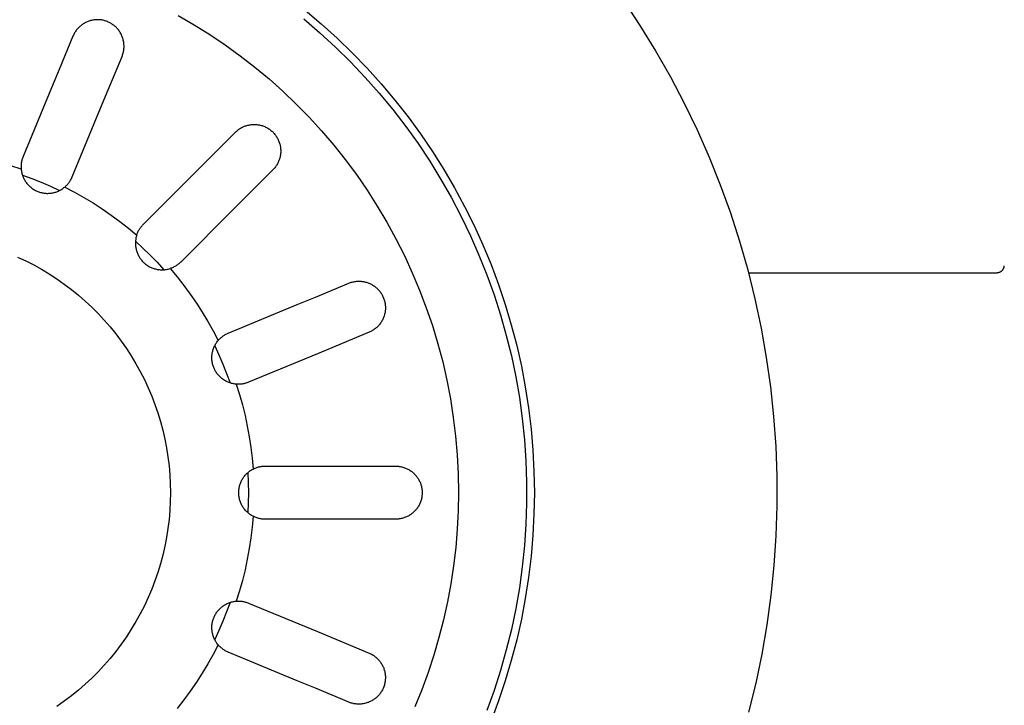
# Model space of a CAD drawing. Units: millimetres. Extents: x -741 to 772, y -423 to 370.
# Drawn here: x 524 to 589, y -380 to -335 of the extents above; entities that cross this region are included whole.
import ezdxf

# ---------------------------------------------------------------- set-up
doc = ezdxf.new("R2010")
doc.units = ezdxf.units.MM
doc.header["$MEASUREMENT"] = 0
doc.layers.add('Make2D$visible$lines', color=7, linetype='Continuous', true_color=0x000000)

msp = doc.modelspace()

# ---------------------------------------------------------------- linework, layer by layer
at = {"layer": 'Make2D$visible$lines', "color": 7, "true_color": 0xffffff}
for p, q in [((563.721, -333.274), (564.811, -334.91)), ((534.363, -334.256), (535.419, -334.868)), ((542.722, -333.904), (543.793, -334.805)), ((527.775, -335.069), (527.734, -335.112)), ((527.817, -335.027), (527.775, -335.069)), ((527.86, -334.986), (527.817, -335.027)), ((527.905, -334.947), (527.86, -334.986)), ((527.951, -334.909), (527.905, -334.947)), ((527.998, -334.873), (527.951, -334.909)), ((528.047, -334.839), (527.998, -334.873)), ((528.096, -334.806), (528.047, -334.839)), ((528.147, -334.775), (528.096, -334.806)), ((528.199, -334.746), (528.147, -334.775)), ((528.251, -334.718), (528.199, -334.746)), ((528.305, -334.692), (528.251, -334.718)), ((528.359, -334.668), (528.305, -334.692)), ((528.415, -334.646), (528.359, -334.668)), ((528.471, -334.626), (528.415, -334.646)), ((528.527, -334.608), (528.471, -334.626)), ((528.584, -334.592), (528.527, -334.608)), ((528.642, -334.577), (528.584, -334.592)), ((528.7, -334.565), (528.642, -334.577)), ((528.759, -334.554), (528.7, -334.565)), ((528.817, -334.546), (528.759, -334.554)), ((528.876, -334.54), (528.817, -334.546)), ((528.936, -334.535), (528.876, -334.54)), ((528.995, -334.533), (528.936, -334.535)), ((529.054, -334.533), (528.995, -334.533)), ((529.114, -334.534), (529.054, -334.533)), ((529.173, -334.538), (529.114, -334.534)), ((529.232, -334.544), (529.173, -334.538)), ((529.291, -334.551), (529.232, -334.544)), ((529.349, -334.561), (529.291, -334.551)), ((529.407, -334.572), (529.349, -334.561)), ((529.465, -334.586), (529.407, -334.572)), ((529.523, -334.602), (529.465, -334.586)), ((529.579, -334.619), (529.523, -334.602)), ((529.635, -334.639), (529.579, -334.619)), ((529.691, -334.66), (529.635, -334.639)), ((529.745, -334.683), (529.691, -334.66)), ((529.799, -334.708), (529.745, -334.683)), ((529.852, -334.735), (529.799, -334.708)), ((529.904, -334.763), (529.852, -334.735)), ((529.955, -334.794), (529.904, -334.763)), ((530.005, -334.826), (529.955, -334.794)), ((530.054, -334.859), (530.005, -334.826)), ((530.102, -334.895), (530.054, -334.859)), ((530.148, -334.932), (530.102, -334.895)), ((530.193, -334.97), (530.148, -334.932)), ((530.237, -335.01), (530.193, -334.97)), ((530.28, -335.052), (530.237, -335.01)), ((530.321, -335.094), (530.28, -335.052)), ((535.419, -334.868), (536.453, -335.514)), ((542.642, -334.484), (543.704, -335.393)), ((543.793, -334.805), (544.832, -335.743)), ((564.811, -334.91), (565.844, -336.582)), ((527.419, -335.613), (526.508, -337.812)), ((527.443, -335.558), (527.419, -335.613)), ((527.468, -335.505), (527.443, -335.558)), ((527.495, -335.452), (527.468, -335.505)), ((527.524, -335.4), (527.495, -335.452)), ((527.555, -335.349), (527.524, -335.4)), ((527.588, -335.299), (527.555, -335.349)), ((527.622, -335.251), (527.588, -335.299)), ((527.658, -335.203), (527.622, -335.251)), ((527.695, -335.157), (527.658, -335.203)), ((527.734, -335.112), (527.695, -335.157)), ((530.36, -335.139), (530.321, -335.094)), ((530.398, -335.184), (530.36, -335.139)), ((530.435, -335.231), (530.398, -335.184)), ((530.469, -335.279), (530.435, -335.231)), ((530.503, -335.328), (530.469, -335.279)), ((530.535, -335.38), (530.503, -335.328)), ((530.565, -335.432), (530.535, -335.38)), ((530.594, -335.486), (530.565, -335.432)), ((530.62, -335.54), (530.594, -335.486)), ((530.645, -335.595), (530.62, -335.54)), ((530.668, -335.651), (530.645, -335.595)), ((530.689, -335.708), (530.668, -335.651)), ((530.708, -335.766), (530.689, -335.708)), ((536.453, -335.514), (537.464, -336.196)), ((543.704, -335.393), (544.734, -336.338)), ((530.725, -335.824), (530.708, -335.766)), ((530.739, -335.883), (530.725, -335.824)), ((530.752, -335.942), (530.739, -335.883)), ((530.763, -336.002), (530.752, -335.942)), ((530.772, -336.062), (530.763, -336.002)), ((530.778, -336.122), (530.772, -336.062)), ((530.783, -336.182), (530.778, -336.122)), ((530.78, -336.424), (530.784, -336.364)), ((530.785, -336.243), (530.783, -336.182)), ((530.784, -336.364), (530.786, -336.303)), ((530.786, -336.303), (530.785, -336.243)), ((537.464, -336.196), (538.452, -336.911)), ((544.734, -336.338), (545.731, -337.318)), ((544.832, -335.743), (545.839, -336.716)), ((529.741, -339.152), (530.652, -336.952)), ((530.652, -336.952), (530.675, -336.896)), ((530.675, -336.896), (530.695, -336.839)), ((530.695, -336.839), (530.713, -336.781)), ((530.713, -336.781), (530.729, -336.723)), ((530.729, -336.723), (530.744, -336.664)), ((530.744, -336.664), (530.756, -336.604)), ((530.756, -336.604), (530.766, -336.545)), ((530.766, -336.545), (530.774, -336.485)), ((530.774, -336.485), (530.78, -336.424)), ((538.452, -336.911), (539.415, -337.659)), ((545.839, -336.716), (546.812, -337.723)), ((565.844, -336.582), (566.819, -338.288)), ((539.415, -337.659), (540.352, -338.439)), ((545.731, -337.318), (546.694, -338.332)), ((526.508, -337.812), (526.008, -339.018)), ((546.694, -338.332), (547.621, -339.378)), ((546.812, -337.723), (547.75, -338.762)), ((566.819, -338.288), (567.735, -340.027)), ((540.352, -338.439), (541.262, -339.251)), ((547.75, -338.762), (548.652, -339.833)), ((526.008, -339.018), (524.128, -343.558)), ((529.242, -340.358), (529.741, -339.152)), ((541.262, -339.251), (542.144, -340.093)), ((547.621, -339.378), (548.512, -340.456)), ((542.144, -340.093), (542.997, -340.965)), ((548.652, -339.833), (549.516, -340.934)), ((567.735, -340.027), (568.59, -341.797)), ((527.362, -344.897), (529.242, -340.358)), ((548.512, -340.456), (549.364, -341.564)), ((549.516, -340.934), (550.343, -342.064)), ((538.615, -341.607), (538.669, -341.582)), ((538.669, -341.582), (538.724, -341.559)), ((538.724, -341.559), (538.779, -341.538)), ((538.779, -341.538), (538.836, -341.519)), ((538.836, -341.519), (538.893, -341.502)), ((538.893, -341.502), (538.95, -341.487)), ((538.95, -341.487), (539.008, -341.474)), ((539.008, -341.474), (539.066, -341.462)), ((539.066, -341.462), (539.125, -341.453)), ((539.125, -341.453), (539.184, -341.446)), ((539.184, -341.446), (539.244, -341.441)), ((539.244, -341.441), (539.303, -341.437)), ((539.303, -341.437), (539.362, -341.436)), ((539.362, -341.436), (539.422, -341.437)), ((539.422, -341.437), (539.481, -341.44)), ((539.481, -341.44), (539.541, -341.445)), ((539.541, -341.445), (539.6, -341.451)), ((539.6, -341.451), (539.658, -341.46)), ((539.658, -341.46), (539.717, -341.471)), ((539.717, -341.471), (539.775, -341.484)), ((539.775, -341.484), (539.834, -341.499)), ((539.834, -341.499), (539.892, -341.516)), ((539.892, -341.516), (539.95, -341.535)), ((539.95, -341.535), (540.007, -341.556)), ((540.007, -341.556), (540.063, -341.58)), ((540.063, -341.58), (540.118, -341.605)), ((542.997, -340.965), (543.82, -341.865)), ((549.364, -341.564), (550.178, -342.701)), ((536.448, -343.632), (538.131, -341.949)), ((538.131, -341.949), (538.174, -341.908)), ((538.174, -341.908), (538.218, -341.868)), ((538.218, -341.868), (538.264, -341.829)), ((538.264, -341.829), (538.31, -341.793)), ((538.31, -341.793), (538.358, -341.757)), ((538.358, -341.757), (538.407, -341.724)), ((538.407, -341.724), (538.458, -341.692)), ((538.458, -341.692), (538.509, -341.662)), ((538.509, -341.662), (538.561, -341.634)), ((538.561, -341.634), (538.615, -341.607)), ((540.118, -341.605), (540.173, -341.631)), ((540.173, -341.631), (540.226, -341.66)), ((540.226, -341.66), (540.278, -341.691)), ((540.278, -341.691), (540.33, -341.723)), ((540.33, -341.723), (540.38, -341.758)), ((540.38, -341.758), (540.429, -341.794)), ((540.429, -341.794), (540.477, -341.831)), ((540.477, -341.831), (540.523, -341.87)), ((540.523, -341.87), (540.568, -341.911)), ((540.568, -341.911), (540.611, -341.954)), ((540.611, -341.954), (540.653, -341.997)), ((540.653, -341.997), (540.694, -342.043)), ((540.694, -342.043), (540.733, -342.089)), ((540.733, -342.089), (540.77, -342.137)), ((540.77, -342.137), (540.805, -342.186)), ((540.805, -342.186), (540.839, -342.237)), ((543.82, -341.865), (544.612, -342.792)), ((550.343, -342.064), (551.131, -343.221)), ((568.59, -341.797), (569.383, -343.595)), ((540.839, -342.237), (540.871, -342.288)), ((540.871, -342.288), (540.902, -342.341)), ((540.902, -342.341), (540.93, -342.395)), ((540.93, -342.395), (540.956, -342.449)), ((540.956, -342.449), (540.981, -342.505)), ((540.981, -342.505), (541.004, -342.561)), ((541.004, -342.561), (541.024, -342.618)), ((541.024, -342.618), (541.043, -342.676)), ((541.043, -342.676), (541.059, -342.73)), ((541.059, -342.73), (541.073, -342.785)), ((541.073, -342.785), (541.085, -342.84)), ((541.085, -342.84), (541.096, -342.896)), ((544.612, -342.792), (545.372, -343.745)), ((550.178, -342.701), (550.952, -343.865)), ((541.086, -343.524), (541.073, -343.583)), ((541.097, -343.464), (541.086, -343.524)), ((541.096, -342.896), (541.104, -342.952)), ((541.105, -343.403), (541.097, -343.464)), ((541.104, -342.952), (541.111, -343.008)), ((541.112, -343.347), (541.105, -343.403)), ((541.111, -343.008), (541.116, -343.065)), ((541.117, -343.291), (541.112, -343.347)), ((541.116, -343.065), (541.119, -343.121)), ((541.119, -343.234), (541.117, -343.291)), ((541.119, -343.121), (541.12, -343.178)), ((541.12, -343.178), (541.119, -343.234)), ((551.131, -343.221), (551.879, -344.405)), ((524.001, -344.375), (523.319, -344.158)), ((523.995, -344.152), (523.994, -344.208)), ((523.998, -344.097), (523.995, -344.152)), ((524.003, -344.041), (523.998, -344.097)), ((524.01, -343.986), (524.003, -344.041)), ((524.018, -343.931), (524.01, -343.986)), ((524.029, -343.876), (524.018, -343.931)), ((524.041, -343.822), (524.029, -343.876)), ((524.055, -343.768), (524.041, -343.822)), ((524.07, -343.715), (524.055, -343.768)), ((524.088, -343.662), (524.07, -343.715)), ((524.107, -343.609), (524.088, -343.662)), ((524.128, -343.558), (524.107, -343.609)), ((535.524, -344.556), (536.448, -343.632)), ((540.836, -344.14), (540.802, -344.191)), ((540.868, -344.089), (540.836, -344.14)), ((540.898, -344.036), (540.868, -344.089)), ((540.927, -343.982), (540.898, -344.036)), ((540.954, -343.927), (540.927, -343.982)), ((540.979, -343.872), (540.954, -343.927)), ((541.002, -343.816), (540.979, -343.872)), ((541.022, -343.758), (541.002, -343.816)), ((541.041, -343.701), (541.022, -343.758)), ((541.058, -343.642), (541.041, -343.701)), ((541.073, -343.583), (541.058, -343.642)), ((545.372, -343.745), (546.113, -344.743)), ((550.952, -343.865), (551.686, -345.055)), ((569.383, -343.595), (570.114, -345.419)), ((523.994, -344.208), (523.994, -344.264)), ((523.994, -344.264), (523.997, -344.32)), ((523.997, -344.32), (524.001, -344.375)), ((524.001, -344.375), (524.007, -344.436)), ((524.007, -344.436), (524.015, -344.496)), ((524.015, -344.496), (524.026, -344.556)), ((524.026, -344.556), (524.038, -344.615)), ((524.038, -344.615), (524.053, -344.674)), ((524.053, -344.674), (524.069, -344.733)), ((524.069, -344.733), (524.088, -344.79)), ((524.084, -344.778), (524.706, -345.004)), ((524.088, -344.79), (524.108, -344.848)), ((532.05, -348.03), (535.524, -344.556)), ((540.606, -344.423), (538.923, -346.107)), ((540.649, -344.38), (540.606, -344.423)), ((540.689, -344.334), (540.649, -344.38)), ((540.728, -344.288), (540.689, -344.334)), ((540.766, -344.24), (540.728, -344.288)), ((540.802, -344.191), (540.766, -344.24)), ((546.113, -344.743), (546.82, -345.766)), ((551.879, -344.405), (552.585, -345.613)), ((524.108, -344.848), (524.131, -344.904)), ((524.131, -344.904), (524.155, -344.96)), ((524.155, -344.96), (524.182, -345.014)), ((524.182, -345.014), (524.21, -345.068)), ((524.21, -345.068), (524.24, -345.121)), ((524.24, -345.121), (524.272, -345.173)), ((524.272, -345.173), (524.306, -345.223)), ((524.306, -345.223), (524.341, -345.272)), ((524.341, -345.272), (524.378, -345.321)), ((524.378, -345.321), (524.417, -345.367)), ((524.417, -345.367), (524.457, -345.413)), ((524.457, -345.413), (524.499, -345.457)), ((524.499, -345.457), (524.543, -345.499)), ((524.706, -345.004), (525.322, -345.248)), ((525.322, -345.248), (525.93, -345.511)), ((526.957, -345.491), (526.997, -345.452)), ((526.997, -345.452), (527.035, -345.412)), ((527.035, -345.412), (527.072, -345.37)), ((527.072, -345.37), (527.108, -345.328)), ((527.108, -345.328), (527.142, -345.284)), ((527.142, -345.284), (527.175, -345.239)), ((527.175, -345.239), (527.207, -345.193)), ((527.207, -345.193), (527.236, -345.146)), ((527.236, -345.146), (527.265, -345.098)), ((527.265, -345.098), (527.291, -345.049)), ((527.291, -345.049), (527.316, -344.999)), ((527.316, -344.999), (527.34, -344.948)), ((527.34, -344.948), (527.362, -344.897)), ((551.686, -345.055), (552.378, -346.27)), ((570.114, -345.419), (570.782, -347.268)), ((524.543, -345.499), (524.588, -345.54)), ((524.588, -345.54), (524.634, -345.58)), ((524.634, -345.58), (524.681, -345.617)), ((524.681, -345.617), (524.73, -345.653)), ((524.73, -345.653), (524.78, -345.688)), ((524.78, -345.688), (524.832, -345.72)), ((524.832, -345.72), (524.884, -345.751)), ((524.884, -345.751), (524.937, -345.78)), ((524.937, -345.78), (524.992, -345.807)), ((524.992, -345.807), (525.047, -345.832)), ((525.047, -345.832), (525.103, -345.856)), ((525.103, -345.856), (525.16, -345.877)), ((525.16, -345.877), (525.218, -345.896)), ((525.218, -345.896), (525.276, -345.913)), ((525.276, -345.913), (525.335, -345.929)), ((525.335, -345.929), (525.394, -345.942)), ((525.394, -345.942), (525.454, -345.953)), ((525.454, -345.953), (525.514, -345.962)), ((525.514, -345.962), (525.574, -345.969)), ((525.574, -345.969), (525.635, -345.974)), ((525.635, -345.974), (525.695, -345.977)), ((525.695, -345.977), (525.756, -345.977)), ((525.756, -345.977), (525.817, -345.976)), ((525.817, -345.976), (525.878, -345.972)), ((525.878, -345.972), (525.938, -345.967)), ((525.93, -345.511), (526.53, -345.792)), ((525.938, -345.967), (525.998, -345.959)), ((525.998, -345.959), (526.058, -345.949)), ((526.058, -345.949), (526.118, -345.937)), ((526.118, -345.937), (526.177, -345.923)), ((526.177, -345.923), (526.236, -345.907)), ((526.236, -345.907), (526.294, -345.889)), ((526.294, -345.889), (526.351, -345.869)), ((526.351, -345.869), (526.408, -345.847)), ((526.408, -345.847), (526.463, -345.823)), ((526.463, -345.823), (526.518, -345.797)), ((526.518, -345.797), (526.572, -345.769)), ((526.572, -345.769), (526.625, -345.74)), ((526.625, -345.74), (526.677, -345.708)), ((526.677, -345.708), (526.728, -345.675)), ((526.728, -345.675), (526.778, -345.64)), ((526.778, -345.64), (526.826, -345.603)), ((526.826, -345.603), (526.873, -345.565)), ((526.873, -345.565), (526.916, -345.529)), ((526.873, -345.565), (527.509, -345.894)), ((526.916, -345.529), (526.957, -345.491)), ((527.509, -345.894), (528.133, -346.243)), ((538.923, -346.107), (538, -347.03)), ((546.82, -345.766), (547.49, -346.813)), ((552.585, -345.613), (553.251, -346.845)), ((528.133, -346.243), (528.746, -346.612)), ((528.746, -346.612), (529.348, -347)), ((552.378, -346.27), (553.028, -347.508)), ((529.348, -347), (529.936, -347.407)), ((529.936, -347.407), (530.511, -347.832)), ((538, -347.03), (534.525, -350.505)), ((547.49, -346.813), (548.125, -347.882)), ((553.251, -346.845), (553.873, -348.099)), ((570.782, -347.268), (571.386, -349.138)), ((530.511, -347.832), (531.073, -348.275)), ((531.973, -348.111), (532.011, -348.07)), ((532.011, -348.07), (532.05, -348.03)), ((548.125, -347.882), (548.721, -348.973)), ((553.028, -347.508), (553.634, -348.768)), ((531.073, -348.275), (531.62, -348.737)), ((531.62, -348.737), (531.637, -348.684)), ((531.637, -348.684), (531.656, -348.631)), ((531.656, -348.631), (531.677, -348.58)), ((531.677, -348.58), (531.7, -348.529)), ((531.7, -348.529), (531.724, -348.478)), ((531.724, -348.478), (531.75, -348.429)), ((531.75, -348.429), (531.777, -348.38)), ((531.777, -348.38), (531.806, -348.333)), ((531.806, -348.333), (531.836, -348.286)), ((531.836, -348.286), (531.868, -348.241)), ((531.868, -348.241), (531.902, -348.196)), ((531.902, -348.196), (531.937, -348.153)), ((531.937, -348.153), (531.973, -348.111)), ((553.873, -348.099), (554.453, -349.373)), ((531.541, -349.153), (531.538, -349.214)), ((531.538, -349.214), (531.538, -349.275)), ((531.538, -349.275), (531.539, -349.336)), ((531.539, -349.336), (531.542, -349.396)), ((531.546, -349.093), (531.541, -349.153)), ((531.542, -349.14), (532.031, -349.587)), ((531.553, -349.033), (531.546, -349.093)), ((531.563, -348.972), (531.553, -349.033)), ((531.574, -348.913), (531.563, -348.972)), ((531.587, -348.853), (531.574, -348.913)), ((531.603, -348.795), (531.587, -348.853)), ((531.62, -348.737), (531.603, -348.795)), ((548.721, -348.973), (549.28, -350.083)), ((553.634, -348.768), (554.197, -350.048)), ((554.453, -349.373), (554.989, -350.667)), ((571.386, -349.138), (571.925, -351.028)), ((531.542, -349.396), (531.548, -349.457)), ((531.548, -349.457), (531.556, -349.517)), ((531.556, -349.517), (531.565, -349.577)), ((531.565, -349.577), (531.577, -349.637)), ((531.577, -349.637), (531.591, -349.696)), ((531.591, -349.696), (531.607, -349.754)), ((531.607, -349.754), (531.625, -349.812)), ((531.625, -349.812), (531.645, -349.87)), ((531.645, -349.87), (531.666, -349.926)), ((531.666, -349.926), (531.69, -349.982)), ((531.69, -349.982), (531.716, -350.037)), ((532.031, -349.587), (532.506, -350.049)), ((523.762, -350.177), (524.3, -350.428)), ((524.3, -350.428), (524.828, -350.698)), ((531.716, -350.037), (531.744, -350.091)), ((531.744, -350.091), (531.773, -350.145)), ((531.773, -350.145), (531.805, -350.197)), ((531.805, -350.197), (531.838, -350.247)), ((531.838, -350.247), (531.873, -350.297)), ((531.873, -350.297), (531.909, -350.346)), ((531.909, -350.346), (531.948, -350.393)), ((531.948, -350.393), (531.987, -350.439)), ((531.987, -350.439), (532.029, -350.483)), ((532.029, -350.483), (532.072, -350.526)), ((532.072, -350.526), (532.116, -350.568)), ((532.116, -350.568), (532.162, -350.607)), ((532.162, -350.607), (532.209, -350.646)), ((532.209, -350.646), (532.258, -350.682)), ((532.506, -350.049), (532.968, -350.524)), ((532.968, -350.524), (533.415, -351.013)), ((534.359, -350.653), (534.314, -350.687)), ((534.402, -350.618), (534.359, -350.653)), ((534.444, -350.582), (534.402, -350.618)), ((534.485, -350.544), (534.444, -350.582)), ((534.525, -350.505), (534.485, -350.544)), ((549.28, -350.083), (549.8, -351.212)), ((554.197, -350.048), (554.716, -351.346)), ((554.989, -350.667), (555.48, -351.978)), ((524.828, -350.698), (525.347, -350.985)), ((525.347, -350.985), (525.856, -351.291)), ((525.856, -351.291), (526.354, -351.614)), ((532.258, -350.682), (532.308, -350.717)), ((532.308, -350.717), (532.358, -350.75)), ((532.358, -350.75), (532.41, -350.782)), ((532.41, -350.782), (532.464, -350.811)), ((532.464, -350.811), (532.518, -350.839)), ((532.518, -350.839), (532.573, -350.865)), ((532.573, -350.865), (532.629, -350.889)), ((532.629, -350.889), (532.685, -350.91)), ((532.685, -350.91), (532.743, -350.93)), ((532.743, -350.93), (532.801, -350.948)), ((532.801, -350.948), (532.859, -350.964)), ((532.859, -350.964), (532.918, -350.978)), ((532.918, -350.978), (532.978, -350.99)), ((532.978, -350.99), (533.038, -350.999)), ((533.038, -350.999), (533.098, -351.007)), ((533.098, -351.007), (533.159, -351.013)), ((533.159, -351.013), (533.219, -351.016)), ((533.219, -351.016), (533.28, -351.017)), ((533.28, -351.017), (533.341, -351.017)), ((533.341, -351.017), (533.402, -351.014)), ((533.402, -351.014), (533.462, -351.009)), ((533.462, -351.009), (533.522, -351.002)), ((533.522, -351.002), (533.583, -350.992)), ((533.583, -350.992), (533.642, -350.981)), ((533.642, -350.981), (533.701, -350.968)), ((533.701, -350.968), (533.76, -350.952)), ((533.76, -350.952), (533.818, -350.935)), ((533.871, -350.918), (533.818, -350.935)), ((533.818, -350.935), (534.28, -351.482)), ((533.924, -350.899), (533.871, -350.918)), ((533.975, -350.878), (533.924, -350.899)), ((534.026, -350.855), (533.975, -350.878)), ((534.077, -350.831), (534.026, -350.855)), ((534.126, -350.805), (534.077, -350.831)), ((534.175, -350.778), (534.126, -350.805)), ((534.222, -350.749), (534.175, -350.778)), ((534.269, -350.719), (534.222, -350.749)), ((534.314, -350.687), (534.269, -350.719)), ((549.8, -351.212), (550.281, -352.359)), ((571.925, -351.028), (572.398, -352.936)), ((571.972, -351.208), (588.347, -351.208)), ((588.347, -351.208), (588.365, -351.207)), ((588.365, -351.207), (588.382, -351.206)), ((588.382, -351.206), (588.399, -351.205)), ((588.399, -351.205), (588.416, -351.203)), ((588.416, -351.203), (588.433, -351.2)), ((588.433, -351.2), (588.45, -351.197)), ((588.45, -351.197), (588.467, -351.193)), ((588.467, -351.193), (588.484, -351.189)), ((588.484, -351.189), (588.501, -351.184)), ((588.501, -351.184), (588.517, -351.178)), ((588.517, -351.178), (588.533, -351.172)), ((588.533, -351.172), (588.549, -351.165)), ((588.549, -351.165), (588.565, -351.158)), ((588.565, -351.158), (588.58, -351.15)), ((588.58, -351.15), (588.595, -351.142)), ((588.595, -351.142), (588.61, -351.133)), ((588.61, -351.133), (588.625, -351.124)), ((588.625, -351.124), (588.639, -351.114)), ((588.639, -351.114), (588.653, -351.103)), ((588.653, -351.103), (588.666, -351.093)), ((588.666, -351.093), (588.68, -351.081)), ((588.68, -351.081), (588.692, -351.07)), ((588.692, -351.07), (588.705, -351.057)), ((588.705, -351.057), (588.717, -351.045)), ((588.717, -351.045), (588.728, -351.032)), ((588.728, -351.032), (588.739, -351.018)), ((588.739, -351.018), (588.75, -351.005)), ((588.75, -351.005), (588.76, -350.991)), ((588.76, -350.991), (588.769, -350.976)), ((588.769, -350.976), (588.778, -350.961)), ((588.778, -350.961), (588.787, -350.946)), ((588.787, -350.946), (588.795, -350.931)), ((588.795, -350.931), (588.802, -350.915)), ((588.802, -350.915), (588.809, -350.9)), ((588.809, -350.9), (588.815, -350.883)), ((588.815, -350.883), (588.821, -350.867)), ((588.821, -350.867), (588.826, -350.851)), ((588.826, -350.851), (588.831, -350.834)), ((588.831, -350.834), (588.835, -350.817)), ((588.835, -350.817), (588.839, -350.8)), ((588.839, -350.8), (588.842, -350.783)), ((588.842, -350.783), (588.844, -350.766)), ((526.354, -351.614), (526.84, -351.954)), ((526.84, -351.954), (527.314, -352.311)), ((534.28, -351.482), (534.723, -352.044)), ((543.404, -352.813), (545.604, -351.902)), ((545.604, -351.902), (545.66, -351.88)), ((545.66, -351.88), (545.716, -351.86)), ((545.716, -351.86), (545.772, -351.842)), ((545.772, -351.842), (545.83, -351.826)), ((545.83, -351.826), (545.887, -351.812)), ((545.887, -351.812), (545.946, -351.8)), ((545.946, -351.8), (546.004, -351.79)), ((546.004, -351.79), (546.063, -351.781)), ((546.063, -351.781), (546.122, -351.775)), ((546.122, -351.775), (546.182, -351.771)), ((546.182, -351.771), (546.241, -351.769)), ((546.241, -351.769), (546.301, -351.769)), ((546.301, -351.769), (546.36, -351.771)), ((546.36, -351.771), (546.419, -351.775)), ((546.419, -351.775), (546.479, -351.781)), ((546.479, -351.781), (546.538, -351.789)), ((546.538, -351.789), (546.596, -351.798)), ((546.596, -351.798), (546.654, -351.81)), ((546.654, -351.81), (546.712, -351.824)), ((546.712, -351.824), (546.77, -351.84)), ((546.77, -351.84), (546.826, -351.858)), ((546.826, -351.858), (546.882, -351.878)), ((546.882, -351.878), (546.938, -351.899)), ((546.938, -351.899), (546.993, -351.923)), ((546.993, -351.923), (547.046, -351.948)), ((547.046, -351.948), (547.099, -351.975)), ((547.099, -351.975), (547.151, -352.004)), ((554.716, -351.346), (555.189, -352.662)), ((527.314, -352.311), (527.775, -352.685)), ((534.723, -352.044), (535.148, -352.619)), ((535.148, -352.619), (535.555, -353.207)), ((547.151, -352.004), (547.202, -352.035)), ((547.202, -352.035), (547.252, -352.067)), ((547.252, -352.067), (547.301, -352.101)), ((547.301, -352.101), (547.348, -352.137)), ((547.348, -352.137), (547.395, -352.174)), ((547.395, -352.174), (547.44, -352.212)), ((547.44, -352.212), (547.483, -352.253)), ((547.483, -352.253), (547.526, -352.294)), ((547.526, -352.294), (547.566, -352.337)), ((547.566, -352.337), (547.606, -352.382)), ((547.606, -352.382), (547.643, -352.428)), ((547.643, -352.428), (547.68, -352.475)), ((547.68, -352.475), (547.714, -352.523)), ((547.714, -352.523), (547.747, -352.572)), ((547.747, -352.572), (547.778, -352.623)), ((547.778, -352.623), (547.808, -352.674)), ((550.281, -352.359), (550.722, -353.521)), ((555.48, -351.978), (555.926, -353.305)), ((527.775, -352.685), (528.223, -353.074)), ((528.223, -353.074), (528.657, -353.479)), ((535.555, -353.207), (535.943, -353.808)), ((542.2, -353.312), (543.404, -352.813)), ((547.808, -352.674), (547.836, -352.726)), ((547.836, -352.726), (547.862, -352.78)), ((547.862, -352.78), (547.886, -352.834)), ((547.886, -352.834), (547.908, -352.889)), ((547.908, -352.889), (547.928, -352.945)), ((547.928, -352.945), (547.947, -353.001)), ((547.947, -353.001), (547.963, -353.058)), ((547.963, -353.058), (547.978, -353.116)), ((547.978, -353.116), (547.991, -353.174)), ((547.991, -353.174), (548.001, -353.232)), ((548.001, -353.232), (548.01, -353.291)), ((555.189, -352.662), (555.616, -353.993)), ((572.398, -352.936), (572.805, -354.858)), ((528.657, -353.479), (529.076, -353.898)), ((529.076, -353.898), (529.481, -354.332)), ((535.943, -353.808), (536.312, -354.422)), ((537.658, -355.193), (542.2, -353.312)), ((547.987, -353.881), (547.973, -353.94)), ((547.998, -353.822), (547.987, -353.881)), ((548.007, -353.764), (547.998, -353.822)), ((548.015, -353.705), (548.007, -353.764)), ((548.01, -353.291), (548.017, -353.35)), ((548.02, -353.646), (548.015, -353.705)), ((548.017, -353.35), (548.021, -353.409)), ((548.023, -353.587), (548.02, -353.646)), ((548.021, -353.409), (548.024, -353.468)), ((548.025, -353.527), (548.023, -353.587)), ((548.024, -353.468), (548.025, -353.527)), ((550.722, -353.521), (551.123, -354.698)), ((555.926, -353.305), (556.327, -354.646)), ((529.481, -354.332), (529.87, -354.78)), ((536.312, -354.422), (536.661, -355.046)), ((547.694, -354.541), (547.658, -354.59)), ((547.729, -354.491), (547.694, -354.541)), ((547.762, -354.44), (547.729, -354.491)), ((547.793, -354.388), (547.762, -354.44)), ((547.822, -354.335), (547.793, -354.388)), ((547.849, -354.281), (547.822, -354.335)), ((547.875, -354.226), (547.849, -354.281)), ((547.899, -354.17), (547.875, -354.226)), ((547.92, -354.114), (547.899, -354.17)), ((547.94, -354.056), (547.92, -354.114)), ((547.957, -353.998), (547.94, -354.056)), ((547.973, -353.94), (547.957, -353.998)), ((555.616, -353.993), (555.997, -355.338)), ((529.87, -354.78), (530.244, -355.241)), ((536.661, -355.046), (536.99, -355.682)), ((537.556, -355.239), (537.607, -355.215)), ((537.607, -355.215), (537.658, -355.193)), ((546.944, -355.135), (544.744, -356.047)), ((546.999, -355.111), (546.944, -355.135)), ((547.054, -355.085), (546.999, -355.111)), ((547.108, -355.057), (547.054, -355.085)), ((547.161, -355.027), (547.108, -355.057)), ((547.212, -354.996), (547.161, -355.027)), ((547.263, -354.962), (547.212, -354.996)), ((547.312, -354.927), (547.263, -354.962)), ((547.361, -354.891), (547.312, -354.927)), ((547.407, -354.852), (547.361, -354.891)), ((547.453, -354.812), (547.407, -354.852)), ((547.497, -354.77), (547.453, -354.812)), ((547.54, -354.727), (547.497, -354.77)), ((547.581, -354.683), (547.54, -354.727)), ((547.62, -354.637), (547.581, -354.683)), ((547.658, -354.59), (547.62, -354.637)), ((551.123, -354.698), (551.482, -355.888)), ((556.327, -354.646), (556.682, -356)), ((572.805, -354.858), (573.146, -356.794)), ((530.244, -355.241), (530.601, -355.715)), ((530.601, -355.715), (530.941, -356.201)), ((536.847, -355.878), (536.88, -355.827)), ((536.88, -355.827), (536.915, -355.777)), ((536.915, -355.777), (536.952, -355.729)), ((536.952, -355.729), (536.99, -355.682)), ((536.99, -355.682), (537.026, -355.639)), ((537.026, -355.639), (537.064, -355.598)), ((537.064, -355.598), (537.103, -355.558)), ((537.103, -355.558), (537.143, -355.52)), ((537.143, -355.52), (537.185, -355.483)), ((537.185, -355.483), (537.227, -355.447)), ((537.227, -355.447), (537.271, -355.413)), ((537.271, -355.413), (537.316, -355.38)), ((537.316, -355.38), (537.362, -355.348)), ((537.362, -355.348), (537.409, -355.319)), ((537.409, -355.319), (537.457, -355.29)), ((537.457, -355.29), (537.506, -355.264)), ((537.506, -355.264), (537.556, -355.239)), ((555.997, -355.338), (556.332, -356.696)), ((530.941, -356.201), (531.264, -356.699)), ((536.596, -356.557), (536.606, -356.497)), ((536.606, -356.497), (536.618, -356.437)), ((536.618, -356.437), (536.632, -356.378)), ((536.632, -356.378), (536.648, -356.319)), ((536.648, -356.319), (536.666, -356.261)), ((536.666, -356.261), (536.686, -356.204)), ((536.686, -356.204), (536.708, -356.147)), ((536.708, -356.147), (536.732, -356.092)), ((536.732, -356.092), (536.758, -356.037)), ((536.758, -356.037), (536.786, -355.983)), ((536.764, -356.025), (537.044, -356.625)), ((536.786, -355.983), (536.815, -355.93)), ((536.815, -355.93), (536.847, -355.878)), ((544.744, -356.047), (543.539, -356.546)), ((551.482, -355.888), (551.801, -357.09)), ((556.682, -356), (556.99, -357.366)), ((531.264, -356.699), (531.57, -357.208)), ((536.578, -356.799), (536.579, -356.738)), ((536.578, -356.859), (536.578, -356.799)), ((536.581, -356.92), (536.578, -356.859)), ((536.579, -356.738), (536.583, -356.677)), ((536.586, -356.981), (536.581, -356.92)), ((536.583, -356.677), (536.588, -356.617)), ((536.593, -357.041), (536.586, -356.981)), ((536.588, -356.617), (536.596, -356.557)), ((536.602, -357.101), (536.593, -357.041)), ((536.613, -357.161), (536.602, -357.101)), ((536.626, -357.22), (536.613, -357.161)), ((537.044, -356.625), (537.307, -357.233)), ((543.539, -356.546), (538.997, -358.427)), ((551.801, -357.09), (552.077, -358.302)), ((556.332, -356.696), (556.619, -358.064)), ((573.146, -356.794), (573.42, -358.74)), ((531.57, -357.208), (531.857, -357.727)), ((531.857, -357.727), (532.127, -358.255)), ((536.642, -357.279), (536.626, -357.22)), ((536.659, -357.337), (536.642, -357.279)), ((536.678, -357.395), (536.659, -357.337)), ((536.699, -357.452), (536.678, -357.395)), ((536.723, -357.508), (536.699, -357.452)), ((536.748, -357.563), (536.723, -357.508)), ((536.775, -357.618), (536.748, -357.563)), ((536.804, -357.671), (536.775, -357.618)), ((536.835, -357.723), (536.804, -357.671)), ((536.867, -357.775), (536.835, -357.723)), ((536.902, -357.825), (536.867, -357.775)), ((537.307, -357.233), (537.551, -357.849)), ((556.99, -357.366), (557.251, -358.741)), ((532.127, -358.255), (532.378, -358.793)), ((536.938, -357.874), (536.902, -357.825)), ((536.975, -357.921), (536.938, -357.874)), ((537.015, -357.967), (536.975, -357.921)), ((537.056, -358.012), (537.015, -357.967)), ((537.098, -358.056), (537.056, -358.012)), ((537.142, -358.098), (537.098, -358.056)), ((537.188, -358.138), (537.142, -358.098)), ((537.234, -358.177), (537.188, -358.138)), ((537.283, -358.214), (537.234, -358.177)), ((537.332, -358.249), (537.283, -358.214)), ((537.382, -358.283), (537.332, -358.249)), ((537.434, -358.315), (537.382, -358.283)), ((537.487, -358.345), (537.434, -358.315)), ((537.541, -358.373), (537.487, -358.345)), ((537.595, -358.4), (537.541, -358.373)), ((537.551, -357.849), (537.777, -358.471)), ((537.651, -358.424), (537.595, -358.4)), ((537.707, -358.447), (537.651, -358.424)), ((537.765, -358.467), (537.707, -358.447)), ((537.822, -358.486), (537.765, -358.467)), ((538.893, -358.467), (538.84, -358.485)), ((538.946, -358.448), (538.893, -358.467)), ((538.997, -358.427), (538.946, -358.448)), ((552.077, -358.302), (552.312, -359.522)), ((556.619, -358.064), (556.86, -359.441)), ((532.378, -358.793), (532.609, -359.339)), ((537.881, -358.502), (537.822, -358.486)), ((537.94, -358.517), (537.881, -358.502)), ((537.999, -358.529), (537.94, -358.517)), ((538.059, -358.54), (537.999, -358.529)), ((538.119, -358.548), (538.059, -358.54)), ((538.18, -358.554), (538.119, -358.548)), ((538.18, -358.554), (538.396, -359.236)), ((538.235, -358.558), (538.18, -358.554)), ((538.291, -358.561), (538.235, -358.558)), ((538.347, -358.561), (538.291, -358.561)), ((538.402, -358.56), (538.347, -358.561)), ((538.458, -358.557), (538.402, -358.56)), ((538.514, -358.552), (538.458, -358.557)), ((538.569, -358.545), (538.514, -358.552)), ((538.624, -358.537), (538.569, -358.545)), ((538.679, -358.526), (538.624, -358.537)), ((538.733, -358.514), (538.679, -358.526)), ((538.787, -358.5), (538.733, -358.514)), ((538.84, -358.485), (538.787, -358.5)), ((557.251, -358.741), (557.465, -360.125)), ((573.42, -358.74), (573.627, -360.695)), ((532.609, -359.339), (532.822, -359.893)), ((538.396, -359.236), (538.591, -359.924)), ((552.312, -359.522), (552.504, -360.751)), ((556.86, -359.441), (557.052, -360.826)), ((532.822, -359.893), (533.015, -360.454)), ((538.591, -359.924), (538.764, -360.619)), ((557.465, -360.125), (557.632, -361.515)), ((533.015, -360.454), (533.189, -361.022)), ((533.189, -361.022), (533.342, -361.595)), ((538.764, -360.619), (538.915, -361.318)), ((552.504, -360.751), (552.654, -361.985)), ((557.052, -360.826), (557.197, -362.216)), ((573.627, -360.695), (573.766, -362.655)), ((533.342, -361.595), (533.476, -362.173)), ((538.915, -361.318), (539.043, -362.022)), ((557.632, -361.515), (557.752, -362.91)), ((533.476, -362.173), (533.589, -362.756)), ((539.043, -362.022), (539.149, -362.73)), ((552.654, -361.985), (552.762, -363.223)), ((557.197, -362.216), (557.293, -363.611)), ((533.589, -362.756), (533.682, -363.342)), ((539.149, -362.73), (539.233, -363.44)), ((557.752, -362.91), (557.823, -364.308)), ((573.766, -362.655), (573.837, -364.619)), ((533.682, -363.342), (533.754, -363.931)), ((539.233, -363.44), (539.294, -364.153)), ((552.762, -363.223), (552.826, -364.465)), ((557.293, -363.611), (557.341, -365.009)), ((533.754, -363.931), (533.806, -364.522)), ((539.037, -364.315), (539.086, -364.279)), ((539.086, -364.279), (539.136, -364.245)), ((539.136, -364.245), (539.188, -364.213)), ((539.188, -364.213), (539.24, -364.182)), ((539.24, -364.182), (539.294, -364.153)), ((539.294, -364.153), (539.343, -364.128)), ((539.343, -364.128), (539.394, -364.104)), ((539.394, -364.104), (539.445, -364.083)), ((539.445, -364.083), (539.497, -364.062)), ((539.497, -364.062), (539.55, -364.044)), ((539.55, -364.044), (539.603, -364.027)), ((539.603, -364.027), (539.656, -364.012)), ((539.656, -364.012), (539.711, -363.999)), ((539.711, -363.999), (539.765, -363.988)), ((539.765, -363.988), (539.82, -363.978)), ((539.82, -363.978), (539.875, -363.97)), ((539.875, -363.97), (539.93, -363.965)), ((539.93, -363.965), (539.986, -363.96)), ((539.986, -363.96), (540.042, -363.958)), ((540.042, -363.958), (540.097, -363.958)), ((540.097, -363.958), (545.011, -363.958)), ((545.011, -363.958), (546.317, -363.958)), ((546.317, -363.958), (548.697, -363.958)), ((548.697, -363.958), (548.758, -363.959)), ((548.758, -363.959), (548.818, -363.962)), ((548.818, -363.962), (548.878, -363.967)), ((548.878, -363.967), (548.938, -363.974)), ((548.938, -363.974), (548.998, -363.983)), ((548.998, -363.983), (549.057, -363.995)), ((549.057, -363.995), (549.116, -364.008)), ((549.116, -364.008), (549.174, -364.024)), ((549.174, -364.024), (549.232, -364.041)), ((549.232, -364.041), (549.289, -364.06)), ((549.289, -364.06), (549.345, -364.082)), ((549.345, -364.082), (549.401, -364.105)), ((549.401, -364.105), (549.456, -364.13)), ((549.456, -364.13), (549.51, -364.157)), ((549.51, -364.157), (549.563, -364.186)), ((549.563, -364.186), (549.615, -364.217)), ((549.615, -364.217), (549.666, -364.25)), ((549.666, -364.25), (549.715, -364.284)), ((549.715, -364.284), (549.764, -364.32)), ((557.823, -364.308), (557.847, -365.708)), ((533.806, -364.522), (533.837, -365.114)), ((538.51, -364.972), (538.536, -364.917)), ((538.536, -364.917), (538.564, -364.863)), ((538.564, -364.863), (538.595, -364.811)), ((538.595, -364.811), (538.627, -364.759)), ((538.627, -364.759), (538.661, -364.709)), ((538.661, -364.709), (538.696, -364.659)), ((538.696, -364.659), (538.733, -364.611)), ((538.733, -364.611), (538.772, -364.565)), ((538.772, -364.565), (538.813, -364.519)), ((538.813, -364.519), (538.855, -364.475)), ((538.855, -364.475), (538.898, -364.433)), ((538.898, -364.433), (538.943, -364.392)), ((538.943, -364.392), (538.99, -364.353)), ((538.953, -364.384), (538.982, -365.045)), ((538.99, -364.353), (539.037, -364.315)), ((549.764, -364.32), (549.808, -364.355)), ((549.808, -364.355), (549.85, -364.391)), ((549.85, -364.391), (549.892, -364.428)), ((549.892, -364.428), (549.932, -364.467)), ((549.932, -364.467), (549.971, -364.507)), ((549.971, -364.507), (550.009, -364.548)), ((550.009, -364.548), (550.046, -364.59)), ((550.046, -364.59), (550.081, -364.634)), ((550.081, -364.634), (550.114, -364.679)), ((550.114, -364.679), (550.146, -364.725)), ((550.146, -364.725), (550.177, -364.772)), ((550.177, -364.772), (550.206, -364.819)), ((550.206, -364.819), (550.233, -364.868)), ((550.233, -364.868), (550.26, -364.92)), ((550.26, -364.92), (550.285, -364.972)), ((552.826, -364.465), (552.847, -365.708)), ((573.837, -364.619), (573.841, -366.585)), ((533.837, -365.114), (533.847, -365.708)), ((538.35, -365.617), (538.354, -365.556)), ((538.354, -365.556), (538.36, -365.495)), ((538.36, -365.495), (538.369, -365.435)), ((538.369, -365.435), (538.379, -365.375)), ((538.379, -365.375), (538.392, -365.316)), ((538.392, -365.316), (538.406, -365.257)), ((538.406, -365.257), (538.423, -365.199)), ((538.423, -365.199), (538.442, -365.141)), ((538.442, -365.141), (538.462, -365.084)), ((538.462, -365.084), (538.485, -365.027)), ((538.485, -365.027), (538.51, -364.972)), ((538.982, -365.045), (538.992, -365.708)), ((550.285, -364.972), (550.309, -365.026)), ((550.309, -365.026), (550.331, -365.08)), ((550.331, -365.08), (550.351, -365.135)), ((550.351, -365.135), (550.369, -365.19)), ((550.369, -365.19), (550.385, -365.246)), ((550.385, -365.246), (550.4, -365.303)), ((550.4, -365.303), (550.412, -365.36)), ((550.412, -365.36), (550.423, -365.417)), ((550.423, -365.417), (550.432, -365.475)), ((550.432, -365.475), (550.439, -365.533)), ((550.439, -365.533), (550.443, -365.591)), ((550.443, -365.591), (550.446, -365.649)), ((557.341, -365.009), (557.341, -366.407)), ((533.847, -365.708), (533.837, -366.301)), ((538.348, -365.677), (538.35, -365.617)), ((538.348, -365.738), (538.348, -365.677)), ((538.35, -365.799), (538.348, -365.738)), ((538.354, -365.859), (538.35, -365.799)), ((538.36, -365.92), (538.354, -365.859)), ((538.369, -365.98), (538.36, -365.92)), ((538.379, -366.04), (538.369, -365.98)), ((538.392, -366.099), (538.379, -366.04)), ((538.406, -366.158), (538.392, -366.099)), ((538.423, -366.217), (538.406, -366.158)), ((538.442, -366.274), (538.423, -366.217)), ((538.992, -365.708), (538.982, -366.37)), ((550.36, -366.258), (550.34, -366.316)), ((550.378, -366.2), (550.36, -366.258)), ((550.394, -366.142), (550.378, -366.2)), ((550.408, -366.082), (550.394, -366.142)), ((550.419, -366.023), (550.408, -366.082)), ((550.429, -365.963), (550.419, -366.023)), ((550.437, -365.902), (550.429, -365.963)), ((550.442, -365.842), (550.437, -365.902)), ((550.446, -365.781), (550.442, -365.842)), ((550.446, -365.649), (550.447, -365.708)), ((550.447, -365.708), (550.446, -365.781)), ((552.847, -365.708), (552.827, -366.916)), ((557.847, -365.708), (557.823, -367.107)), ((533.806, -366.893), (533.754, -367.485)), ((533.837, -366.301), (533.806, -366.893)), ((538.462, -366.331), (538.442, -366.274)), ((538.485, -366.388), (538.462, -366.331)), ((538.51, -366.443), (538.485, -366.388)), ((538.536, -366.498), (538.51, -366.443)), ((538.564, -366.552), (538.536, -366.498)), ((538.595, -366.605), (538.564, -366.552)), ((538.627, -366.656), (538.595, -366.605)), ((538.661, -366.707), (538.627, -366.656)), ((538.696, -366.756), (538.661, -366.707)), ((538.733, -366.804), (538.696, -366.756)), ((538.772, -366.851), (538.733, -366.804)), ((538.813, -366.896), (538.772, -366.851)), ((538.855, -366.94), (538.813, -366.896)), ((538.982, -366.37), (538.953, -367.031)), ((549.995, -366.885), (549.953, -366.929)), ((550.035, -366.839), (549.995, -366.885)), ((550.073, -366.792), (550.035, -366.839)), ((550.11, -366.743), (550.073, -366.792)), ((550.145, -366.694), (550.11, -366.743)), ((550.178, -366.643), (550.145, -366.694)), ((550.21, -366.591), (550.178, -366.643)), ((550.24, -366.538), (550.21, -366.591)), ((550.268, -366.484), (550.24, -366.538)), ((550.294, -366.429), (550.268, -366.484)), ((550.318, -366.373), (550.294, -366.429)), ((550.34, -366.316), (550.318, -366.373)), ((557.341, -366.407), (557.293, -367.804)), ((573.841, -366.585), (573.777, -368.549)), ((533.754, -367.485), (533.682, -368.074)), ((538.898, -366.982), (538.855, -366.94)), ((538.943, -367.023), (538.898, -366.982)), ((538.99, -367.062), (538.943, -367.023)), ((539.037, -367.1), (538.99, -367.062)), ((539.086, -367.136), (539.037, -367.1)), ((539.136, -367.17), (539.086, -367.136)), ((539.188, -367.203), (539.136, -367.17)), ((539.24, -367.233), (539.188, -367.203)), ((539.294, -367.262), (539.233, -367.975)), ((539.294, -367.262), (539.24, -367.233)), ((539.343, -367.287), (539.294, -367.262)), ((539.394, -367.311), (539.343, -367.287)), ((539.445, -367.333), (539.394, -367.311)), ((539.497, -367.353), (539.445, -367.333)), ((539.55, -367.371), (539.497, -367.353)), ((539.603, -367.388), (539.55, -367.371)), ((539.656, -367.403), (539.603, -367.388)), ((539.71, -367.416), (539.656, -367.403)), ((539.765, -367.428), (539.71, -367.416)), ((539.82, -367.437), (539.765, -367.428)), ((539.875, -367.445), (539.82, -367.437)), ((539.93, -367.451), (539.875, -367.445)), ((539.986, -367.455), (539.93, -367.451)), ((540.042, -367.457), (539.986, -367.455)), ((540.097, -367.458), (540.042, -367.457)), ((545.011, -367.458), (540.097, -367.458)), ((546.317, -367.458), (545.011, -367.458)), ((548.697, -367.458), (546.317, -367.458)), ((548.758, -367.457), (548.697, -367.458)), ((548.819, -367.454), (548.758, -367.457)), ((548.879, -367.449), (548.819, -367.454)), ((548.94, -367.441), (548.879, -367.449)), ((549, -367.432), (548.94, -367.441)), ((549.06, -367.421), (549, -367.432)), ((549.119, -367.407), (549.06, -367.421)), ((549.178, -367.391), (549.119, -367.407)), ((549.236, -367.374), (549.178, -367.391)), ((549.294, -367.354), (549.236, -367.374)), ((549.351, -367.333), (549.294, -367.354)), ((549.407, -367.309), (549.351, -367.333)), ((549.462, -367.283), (549.407, -367.309)), ((549.516, -367.256), (549.462, -367.283)), ((549.57, -367.227), (549.516, -367.256)), ((549.622, -367.195), (549.57, -367.227)), ((549.673, -367.163), (549.622, -367.195)), ((549.723, -367.128), (549.673, -367.163)), ((549.772, -367.091), (549.723, -367.128)), ((549.819, -367.053), (549.772, -367.091)), ((549.865, -367.013), (549.819, -367.053)), ((549.91, -366.972), (549.865, -367.013)), ((549.953, -366.929), (549.91, -366.972)), ((552.827, -366.916), (552.766, -368.124)), ((557.823, -367.107), (557.752, -368.506)), ((533.682, -368.074), (533.589, -368.66)), ((539.233, -367.975), (539.149, -368.686)), ((552.766, -368.124), (552.665, -369.329)), ((557.293, -367.804), (557.197, -369.199)), ((533.589, -368.66), (533.476, -369.242)), ((539.149, -368.686), (539.043, -369.393)), ((557.752, -368.506), (557.632, -369.9)), ((573.777, -368.549), (573.645, -370.51)), ((533.476, -369.242), (533.342, -369.82)), ((539.043, -369.393), (538.915, -370.097)), ((552.665, -369.329), (552.523, -370.529)), ((557.197, -369.199), (557.052, -370.589)), ((533.342, -369.82), (533.189, -370.393)), ((538.915, -370.097), (538.764, -370.797)), ((557.632, -369.9), (557.465, -371.29)), ((533.189, -370.393), (533.015, -370.961)), ((538.764, -370.797), (538.591, -371.491)), ((552.523, -370.529), (552.341, -371.725)), ((557.052, -370.589), (556.86, -371.974)), ((573.645, -370.51), (573.445, -372.465)), ((533.015, -370.961), (532.822, -371.522)), ((557.465, -371.29), (557.251, -372.674)), ((532.609, -372.076), (532.378, -372.622)), ((532.822, -371.522), (532.609, -372.076)), ((538.591, -371.491), (538.396, -372.179)), ((552.341, -371.725), (552.119, -372.913)), ((556.86, -371.974), (556.619, -373.351)), ((532.378, -372.622), (532.127, -373.16)), ((538.396, -372.179), (538.18, -372.861)), ((557.251, -372.674), (556.99, -374.049)), ((573.445, -372.465), (573.179, -374.413)), ((532.127, -373.16), (531.857, -373.689)), ((537.015, -373.448), (537.056, -373.403)), ((537.056, -373.403), (537.098, -373.359)), ((537.098, -373.359), (537.142, -373.318)), ((537.142, -373.318), (537.188, -373.277)), ((537.188, -373.277), (537.234, -373.238)), ((537.234, -373.238), (537.283, -373.201)), ((537.283, -373.201), (537.332, -373.166)), ((537.332, -373.166), (537.382, -373.132)), ((537.382, -373.132), (537.434, -373.1)), ((537.434, -373.1), (537.487, -373.07)), ((537.487, -373.07), (537.541, -373.042)), ((537.541, -373.042), (537.595, -373.016)), ((537.777, -372.944), (537.551, -373.567)), ((537.595, -373.016), (537.651, -372.991)), ((537.651, -372.991), (537.707, -372.969)), ((537.707, -372.969), (537.765, -372.948)), ((537.765, -372.948), (537.822, -372.929)), ((537.822, -372.929), (537.881, -372.913)), ((537.881, -372.913), (537.94, -372.898)), ((537.94, -372.898), (537.999, -372.886)), ((537.999, -372.886), (538.059, -372.876)), ((538.059, -372.876), (538.119, -372.867)), ((538.119, -372.867), (538.18, -372.861)), ((538.18, -372.861), (538.235, -372.857)), ((538.235, -372.857), (538.291, -372.855)), ((538.291, -372.855), (538.347, -372.854)), ((538.347, -372.854), (538.402, -372.855)), ((538.402, -372.855), (538.458, -372.858)), ((538.458, -372.858), (538.514, -372.863)), ((538.514, -372.863), (538.569, -372.87)), ((538.569, -372.87), (538.624, -372.878)), ((538.624, -372.878), (538.679, -372.889)), ((538.679, -372.889), (538.733, -372.901)), ((538.733, -372.901), (538.787, -372.915)), ((538.787, -372.915), (538.84, -372.931)), ((538.84, -372.931), (538.893, -372.948)), ((538.893, -372.948), (538.946, -372.967)), ((538.946, -372.967), (538.997, -372.988)), ((538.997, -372.988), (543.539, -374.869)), ((552.119, -372.913), (551.857, -374.093)), ((556.619, -373.351), (556.332, -374.72)), ((531.857, -373.689), (531.57, -374.208)), ((536.659, -374.078), (536.678, -374.02)), ((536.678, -374.02), (536.699, -373.963)), ((536.699, -373.963), (536.723, -373.907)), ((536.723, -373.907), (536.748, -373.852)), ((536.748, -373.852), (536.775, -373.798)), ((536.775, -373.798), (536.804, -373.744)), ((536.804, -373.744), (536.835, -373.692)), ((536.835, -373.692), (536.867, -373.641)), ((536.867, -373.641), (536.902, -373.591)), ((536.902, -373.591), (536.938, -373.542)), ((536.938, -373.542), (536.975, -373.494)), ((536.975, -373.494), (537.015, -373.448)), ((537.551, -373.567), (537.307, -374.182)), ((556.99, -374.049), (556.682, -375.415)), ((531.57, -374.208), (531.264, -374.716)), ((536.578, -374.556), (536.581, -374.495)), ((536.578, -374.616), (536.578, -374.556)), ((536.579, -374.677), (536.578, -374.616)), ((536.583, -374.738), (536.579, -374.677)), ((536.581, -374.495), (536.586, -374.434)), ((536.586, -374.434), (536.593, -374.374)), ((536.593, -374.374), (536.602, -374.314)), ((536.602, -374.314), (536.613, -374.254)), ((536.613, -374.254), (536.626, -374.195)), ((536.626, -374.195), (536.642, -374.136)), ((536.642, -374.136), (536.659, -374.078)), ((537.307, -374.182), (537.044, -374.79)), ((551.857, -374.093), (551.556, -375.264)), ((573.179, -374.413), (572.845, -376.349)), ((530.941, -375.214), (530.601, -375.7)), ((531.264, -374.716), (530.941, -375.214)), ((536.588, -374.798), (536.583, -374.738)), ((536.596, -374.859), (536.588, -374.798)), ((536.606, -374.919), (536.596, -374.859)), ((536.618, -374.978), (536.606, -374.919)), ((536.632, -375.037), (536.618, -374.978)), ((536.648, -375.096), (536.632, -375.037)), ((536.666, -375.154), (536.648, -375.096)), ((536.686, -375.211), (536.666, -375.154)), ((536.708, -375.268), (536.686, -375.211)), ((536.732, -375.324), (536.708, -375.268)), ((536.758, -375.379), (536.732, -375.324)), ((537.044, -374.79), (536.764, -375.39)), ((543.539, -374.869), (544.744, -375.368)), ((551.556, -375.264), (551.215, -376.424)), ((556.332, -374.72), (555.997, -376.077)), ((530.601, -375.7), (530.244, -376.174)), ((536.99, -375.734), (536.661, -376.369)), ((536.786, -375.433), (536.758, -375.379)), ((536.815, -375.486), (536.786, -375.433)), ((536.847, -375.538), (536.815, -375.486)), ((536.88, -375.588), (536.847, -375.538)), ((536.915, -375.638), (536.88, -375.588)), ((536.952, -375.686), (536.915, -375.638)), ((536.99, -375.734), (536.952, -375.686)), ((537.026, -375.776), (536.99, -375.734)), ((537.064, -375.817), (537.026, -375.776)), ((537.103, -375.857), (537.064, -375.817)), ((537.143, -375.895), (537.103, -375.857)), ((537.185, -375.932), (537.143, -375.895)), ((537.228, -375.968), (537.185, -375.932)), ((537.271, -376.002), (537.228, -375.968)), ((537.316, -376.035), (537.271, -376.002)), ((544.744, -375.368), (546.944, -376.28)), ((556.682, -375.415), (556.327, -376.769)), ((529.87, -376.635), (529.481, -377.083)), ((530.244, -376.174), (529.87, -376.635)), ((536.661, -376.369), (536.312, -376.994)), ((537.362, -376.067), (537.316, -376.035)), ((537.409, -376.097), (537.362, -376.067)), ((537.457, -376.125), (537.409, -376.097)), ((537.506, -376.152), (537.457, -376.125)), ((537.556, -376.177), (537.506, -376.152)), ((537.607, -376.2), (537.556, -376.177)), ((537.658, -376.222), (537.607, -376.2)), ((542.2, -378.103), (537.658, -376.222)), ((546.944, -376.28), (546.998, -376.303)), ((546.998, -376.303), (547.052, -376.329)), ((547.052, -376.329), (547.105, -376.356)), ((547.105, -376.356), (547.157, -376.385)), ((547.157, -376.385), (547.208, -376.416)), ((547.208, -376.416), (547.257, -376.449)), ((547.257, -376.449), (547.306, -376.483)), ((547.306, -376.483), (547.353, -376.519)), ((547.353, -376.519), (547.4, -376.556)), ((547.4, -376.556), (547.444, -376.595)), ((547.444, -376.595), (547.488, -376.636)), ((547.488, -376.636), (547.53, -376.678)), ((551.215, -376.424), (550.836, -377.572)), ((555.997, -376.077), (555.616, -377.422)), ((572.845, -376.349), (572.445, -378.274)), ((529.481, -377.083), (529.076, -377.517)), ((536.312, -376.994), (535.943, -377.607)), ((547.53, -376.678), (547.571, -376.721)), ((547.571, -376.721), (547.61, -376.766)), ((547.61, -376.766), (547.648, -376.812)), ((547.648, -376.812), (547.684, -376.859)), ((547.684, -376.859), (547.718, -376.908)), ((547.718, -376.908), (547.751, -376.958)), ((547.751, -376.958), (547.782, -377.008)), ((547.782, -377.008), (547.811, -377.06)), ((547.811, -377.06), (547.839, -377.113)), ((547.839, -377.113), (547.865, -377.166)), ((547.865, -377.166), (547.889, -377.221)), ((547.889, -377.221), (547.911, -377.276)), ((547.911, -377.276), (547.931, -377.332)), ((556.327, -376.769), (555.926, -378.111)), ((528.657, -377.936), (528.223, -378.341)), ((529.076, -377.517), (528.657, -377.936)), ((535.943, -377.607), (535.555, -378.208)), ((547.931, -377.332), (547.949, -377.389)), ((547.949, -377.389), (547.965, -377.446)), ((547.965, -377.446), (547.98, -377.503)), ((547.98, -377.503), (547.992, -377.562)), ((547.992, -377.562), (548.003, -377.62)), ((548.003, -377.62), (548.011, -377.679)), ((548.011, -377.679), (548.017, -377.738)), ((548.017, -377.738), (548.022, -377.797)), ((548.022, -377.797), (548.024, -377.856)), ((548.025, -377.916), (548.023, -377.975)), ((548.024, -377.856), (548.025, -377.916)), ((550.836, -377.572), (550.419, -378.707)), ((555.616, -377.422), (555.189, -378.753)), ((528.223, -378.341), (527.775, -378.73)), ((535.555, -378.208), (535.148, -378.796)), ((543.404, -378.602), (542.2, -378.103)), ((547.898, -378.552), (547.875, -378.607)), ((547.919, -378.497), (547.898, -378.552)), ((547.938, -378.441), (547.919, -378.497)), ((547.956, -378.384), (547.938, -378.441)), ((547.971, -378.327), (547.956, -378.384)), ((547.985, -378.269), (547.971, -378.327)), ((547.997, -378.211), (547.985, -378.269)), ((548.006, -378.152), (547.997, -378.211)), ((548.014, -378.093), (548.006, -378.152)), ((548.019, -378.034), (548.014, -378.093)), ((548.023, -377.975), (548.019, -378.034)), ((555.926, -378.111), (555.48, -379.438)), ((572.445, -378.274), (571.979, -380.183)), ((527.314, -379.104), (526.84, -379.461)), ((527.775, -378.73), (527.314, -379.104)), ((535.148, -378.796), (534.723, -379.372)), ((545.604, -379.513), (543.404, -378.602)), ((547.419, -379.221), (547.373, -379.259)), ((547.463, -379.182), (547.419, -379.221)), ((547.506, -379.141), (547.463, -379.182)), ((547.547, -379.098), (547.506, -379.141)), ((547.587, -379.054), (547.547, -379.098)), ((547.626, -379.009), (547.587, -379.054)), ((547.663, -378.963), (547.626, -379.009)), ((547.698, -378.915), (547.663, -378.963)), ((547.732, -378.866), (547.698, -378.915)), ((547.764, -378.816), (547.732, -378.866)), ((547.794, -378.765), (547.764, -378.816)), ((547.823, -378.713), (547.794, -378.765)), ((547.85, -378.66), (547.823, -378.713)), ((547.875, -378.607), (547.85, -378.66)), ((550.419, -378.707), (549.963, -379.827)), ((555.189, -378.753), (554.716, -380.069)), ((526.84, -379.461), (526.354, -379.801)), ((534.723, -379.372), (534.28, -379.933)), ((545.661, -379.536), (545.604, -379.513)), ((545.718, -379.556), (545.661, -379.536)), ((545.776, -379.574), (545.718, -379.556)), ((545.834, -379.59), (545.776, -379.574)), ((545.893, -379.605), (545.834, -379.59)), ((545.952, -379.617), (545.893, -379.605)), ((546.012, -379.627), (545.952, -379.617)), ((546.072, -379.635), (546.012, -379.627)), ((546.133, -379.641), (546.072, -379.635)), ((546.193, -379.645), (546.133, -379.641)), ((546.254, -379.646), (546.193, -379.645)), ((546.314, -379.646), (546.254, -379.646)), ((546.375, -379.644), (546.314, -379.646)), ((546.435, -379.639), (546.375, -379.644)), ((546.496, -379.633), (546.435, -379.639)), ((546.556, -379.624), (546.496, -379.633)), ((546.615, -379.613), (546.556, -379.624)), ((546.674, -379.6), (546.615, -379.613)), ((546.733, -379.585), (546.674, -379.6)), ((546.791, -379.569), (546.733, -379.585)), ((546.849, -379.55), (546.791, -379.569)), ((546.906, -379.529), (546.849, -379.55)), ((546.962, -379.506), (546.906, -379.529)), ((547.017, -379.481), (546.962, -379.506)), ((547.072, -379.455), (547.017, -379.481)), ((547.125, -379.426), (547.072, -379.455)), ((547.178, -379.396), (547.125, -379.426)), ((547.229, -379.364), (547.178, -379.396)), ((547.278, -379.33), (547.229, -379.364)), ((547.326, -379.296), (547.278, -379.33)), ((547.373, -379.259), (547.326, -379.296)), ((555.48, -379.438), (554.989, -380.749))]:
    msp.add_line(p, q, dxfattribs=at)

doc.saveas('drawing.dxf')
